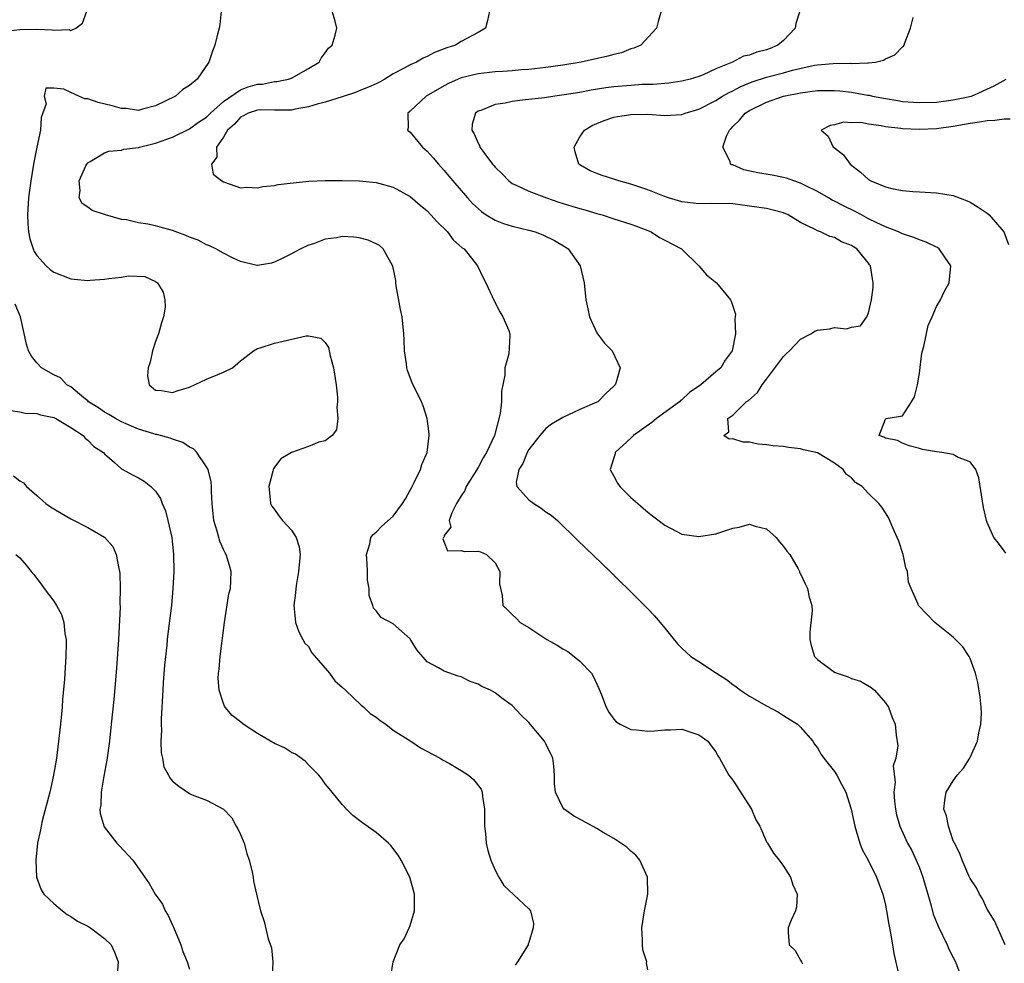
# Model space of a CAD drawing. Units: inches. Extents: x 2550000 to 2553000, y 1521000 to 1524000.
# Drawn here: x 2550589 to 2550705, y 1521767 to 1521878 of the extents above; entities that cross this region are included whole.
import ezdxf

# ---------------------------------------------------------------- set-up
doc = ezdxf.new("R2010")
doc.units = ezdxf.units.IN
doc.header["$MEASUREMENT"] = 0
doc.layers.add('LD25501521_2ft', color=102, linetype='Continuous')

msp = doc.modelspace()

# ---------------------------------------------------------------- linework, layer by layer
at = {"layer": 'LD25501521_2ft'}
for points, elevation in [([(2550587, 1521876.6), (2550589, 1521876.85), (2550591, 1521876.9), (2550592.81, 1521876.81), (2550593, 1521876.76), (2550594.83, 1521876.83), (2550595, 1521876.74), (2550595.59, 1521877), (2550596.4, 1521877.6), (2550596.9, 1521879)], 8548), ([(2550612.72, 1521879), (2550612.58, 1521877.42), (2550612.5, 1521877), (2550612.28, 1521876.28), (2550611.99, 1521875), (2550611.72, 1521874.28), (2550611.26, 1521873), (2550609.91, 1521871), (2550609, 1521870.26), (2550608.22, 1521869.78), (2550607.35, 1521869), (2550605, 1521867.86), (2550603.45, 1521867.45), (2550603, 1521867.31), (2550601.52, 1521867.52), (2550601, 1521867.53), (2550599.87, 1521867.87), (2550598.23, 1521868.23), (2550597, 1521868.66), (2550596.66, 1521868.66), (2550595.97, 1521869), (2550595, 1521869.41), (2550594.2, 1521869.8), (2550593, 1521869.93), (2550592.06, 1521869.94), (2550591.86, 1521869), (2550592.09, 1521868.09), (2550591.51, 1521866.49), (2550591.44, 1521865), (2550591, 1521862.97), (2550590.62, 1521861), (2550590.31, 1521859), (2550590.04, 1521857), (2550589.91, 1521855), (2550589.95, 1521853.95), (2550590.03, 1521853), (2550590.18, 1521852.18), (2550590.57, 1521851), (2550590.69, 1521850.69), (2550591, 1521850.21), (2550592.12, 1521849), (2550592.58, 1521848.58), (2550593, 1521848.25), (2550595, 1521847.46), (2550595.42, 1521847.42), (2550597, 1521847.29), (2550597.3, 1521847.3), (2550599, 1521847.43), (2550599.51, 1521847.51), (2550601, 1521847.67), (2550601.82, 1521847.82), (2550603.73, 1521847.73), (2550605, 1521847.16), (2550605.24, 1521847), (2550605.89, 1521845.89), (2550606.09, 1521845), (2550606.12, 1521844.12), (2550605.92, 1521843), (2550605.71, 1521842.29), (2550605.35, 1521841), (2550605, 1521840.08), (2550604.63, 1521839), (2550604.36, 1521837.64), (2550604.11, 1521837), (2550604.05, 1521836.05), (2550604.25, 1521835), (2550605, 1521834.36), (2550605.68, 1521834.32), (2550607, 1521834.08), (2550607.67, 1521834.33), (2550609, 1521834.72), (2550611, 1521835.64), (2550613, 1521836.48), (2550614.08, 1521837), (2550615, 1521837.8), (2550615.67, 1521838.33), (2550616.54, 1521839), (2550617, 1521839.27), (2550617.33, 1521839.33), (2550619, 1521839.9), (2550622.76, 1521840.76), (2550623, 1521840.76), (2550624.49, 1521840.49), (2550625, 1521839.99), (2550625.38, 1521839.38), (2550625.58, 1521838.42), (2550625.98, 1521837), (2550626.29, 1521835), (2550626.45, 1521833.55), (2550626.45, 1521833), (2550626.37, 1521832.37), (2550626.46, 1521831), (2550626.3, 1521829.7), (2550625.81, 1521829), (2550625, 1521828.4), (2550624.22, 1521828.22), (2550623, 1521827.72), (2550621, 1521827), (2550619.75, 1521826.25), (2550618.89, 1521825.11), (2550618.83, 1521824.83), (2550618.35, 1521823), (2550618.52, 1521821.48), (2550618.54, 1521821), (2550618.68, 1521820.68), (2550619, 1521820.29), (2550619.54, 1521819.54), (2550619.97, 1521819), (2550621, 1521817.87), (2550621.58, 1521817), (2550621.9, 1521815.9), (2550622.02, 1521815), (2550621.85, 1521813), (2550621.59, 1521811.59), (2550621.52, 1521811), (2550621.5, 1521810.5), (2550621.31, 1521809), (2550621.43, 1521807.43), (2550621.5, 1521807), (2550621.87, 1521805.87), (2550622.37, 1521805), (2550622.57, 1521804.57), (2550623, 1521804.16), (2550623.43, 1521803.43), (2550625.51, 1521801), (2550626.11, 1521800.11), (2550627, 1521799.38), (2550627.36, 1521799), (2550629.24, 1521797.24), (2550629.53, 1521797), (2550630.28, 1521796.28), (2550631, 1521795.82), (2550631.46, 1521795.46), (2550632.12, 1521795), (2550633, 1521794.3), (2550635.06, 1521793), (2550636.23, 1521792.23), (2550638.55, 1521791), (2550638.82, 1521790.82), (2550639.64, 1521790.36), (2550641, 1521789.56), (2550641.89, 1521789), (2550642.48, 1521788.48), (2550643.35, 1521787.35), (2550643.48, 1521787), (2550643.51, 1521786.49), (2550643.75, 1521785), (2550643.75, 1521783), (2550643.87, 1521782.13), (2550643.97, 1521781), (2550644.14, 1521780.14), (2550644.52, 1521779), (2550645, 1521777.81), (2550645.44, 1521777), (2550646.02, 1521776.02), (2550649, 1521773.27), (2550649.18, 1521773), (2550649.52, 1521771.52), (2550649.48, 1521771), (2550649, 1521769.29), (2550648.92, 1521769.08), (2550648.91, 1521769), (2550647.65, 1521767), (2550647.37, 1521766.63)], 8546), ([(2550663, 1521766.05), (2550662.86, 1521766.86), (2550662.9, 1521767), (2550662.43, 1521768.43), (2550662.39, 1521769), (2550662.38, 1521769.62), (2550662.3, 1521771), (2550662.63, 1521773), (2550663, 1521775), (2550662.97, 1521776.97), (2550662.05, 1521779), (2550661.58, 1521779.58), (2550661, 1521780.04), (2550660.51, 1521780.51), (2550659.83, 1521781), (2550659, 1521781.55), (2550657.75, 1521782.25), (2550657, 1521782.7), (2550654.23, 1521784.23), (2550653.15, 1521785), (2550653, 1521785.18), (2550652.12, 1521787), (2550652, 1521788), (2550652.01, 1521789), (2550651.93, 1521790.07), (2550651.81, 1521791), (2550651, 1521792.7), (2550650.84, 1521793), (2550649, 1521795.19), (2550648.08, 1521796.08), (2550647, 1521797.2), (2550645.96, 1521797.96), (2550645, 1521798.71), (2550644.48, 1521799), (2550643.45, 1521799.45), (2550643, 1521799.72), (2550642.05, 1521800.05), (2550641, 1521800.58), (2550640.66, 1521800.66), (2550639, 1521801.24), (2550638.35, 1521801.65), (2550637, 1521802.34), (2550635.78, 1521803.78), (2550635.05, 1521805), (2550635, 1521805.05), (2550633, 1521806.81), (2550631.57, 1521807.57), (2550631, 1521808.36), (2550630.69, 1521808.69), (2550630.59, 1521809), (2550630.16, 1521810.16), (2550630.17, 1521811), (2550629.98, 1521811.98), (2550629.97, 1521813), (2550629.93, 1521813.93), (2550629.84, 1521815), (2550630.26, 1521816.26), (2550630.36, 1521817), (2550630.63, 1521817.37), (2550631, 1521817.61), (2550631.65, 1521818.35), (2550633, 1521819.51), (2550634.11, 1521821), (2550634.44, 1521821.56), (2550635, 1521822.56), (2550635.14, 1521822.86), (2550635.47, 1521823.47), (2550636.2, 1521825), (2550636.39, 1521825.61), (2550637, 1521827), (2550637.23, 1521829), (2550637.22, 1521829.22), (2550636.99, 1521831), (2550636.53, 1521832.53), (2550636.35, 1521833), (2550635.22, 1521835.22), (2550634.67, 1521836.67), (2550634.6, 1521837), (2550634.55, 1521837.45), (2550634.32, 1521839), (2550634.28, 1521840.28), (2550634.24, 1521841), (2550634.04, 1521843), (2550633.86, 1521843.86), (2550633.36, 1521846.64), (2550633.3, 1521847), (2550633.29, 1521847.29), (2550632.97, 1521848.97), (2550631.81, 1521851), (2550631.38, 1521851.38), (2550631, 1521851.58), (2550630.03, 1521852.03), (2550629, 1521852.31), (2550628.37, 1521852.37), (2550627, 1521852.45), (2550626.31, 1521852.31), (2550625, 1521852.14), (2550623.61, 1521851.61), (2550623, 1521851.42), (2550622.12, 1521851), (2550621.38, 1521850.62), (2550621, 1521850.4), (2550620.07, 1521849.93), (2550619, 1521849.42), (2550618.67, 1521849.33), (2550617, 1521849.05), (2550616.94, 1521849.06), (2550615, 1521849.51), (2550614.07, 1521849.93), (2550613, 1521850.48), (2550612.09, 1521851), (2550611.37, 1521851.37), (2550611, 1521851.49), (2550610.01, 1521852.01), (2550609, 1521852.39), (2550608.58, 1521852.58), (2550607, 1521853.17), (2550605.55, 1521853.55), (2550605, 1521853.71), (2550604.07, 1521853.93), (2550603, 1521854.07), (2550601.58, 1521854.42), (2550601, 1521854.47), (2550599.08, 1521855), (2550599, 1521855.04), (2550597.53, 1521855.53), (2550597, 1521855.9), (2550596.33, 1521856.33), (2550596.01, 1521857), (2550596.13, 1521857.87), (2550596, 1521859), (2550596.78, 1521860.78), (2550596.89, 1521861), (2550597, 1521861.15), (2550597.29, 1521861.29), (2550599, 1521862.3), (2550599.49, 1521862.51), (2550601, 1521862.62), (2550601.27, 1521862.73), (2550603, 1521862.96), (2550603.11, 1521863), (2550605, 1521863.46), (2550607, 1521864.18), (2550609, 1521865.15), (2550610.07, 1521865.93), (2550611, 1521866.53), (2550611.24, 1521866.76), (2550611.47, 1521867), (2550613, 1521868.35), (2550615, 1521869.75), (2550615.92, 1521870.08), (2550617, 1521870.39), (2550617.58, 1521870.42), (2550619, 1521870.7), (2550619.29, 1521870.71), (2550620.68, 1521871), (2550621, 1521871.13), (2550623, 1521872.25), (2550624.28, 1521873), (2550624.52, 1521873.48), (2550625, 1521874.1), (2550625.37, 1521874.63), (2550625.82, 1521875), (2550626.17, 1521876.17), (2550626.34, 1521877), (2550626.16, 1521877.84), (2550625.82, 1521879)], 8544), ([(2550644.33, 1521879), (2550644.1, 1521877.9), (2550643.87, 1521877), (2550643, 1521876.51), (2550641, 1521875.44), (2550640.35, 1521875), (2550639.3, 1521874.7), (2550639, 1521874.56), (2550637.87, 1521874.13), (2550637, 1521873.66), (2550636.54, 1521873.46), (2550635.74, 1521873), (2550635, 1521872.69), (2550634.29, 1521872.28), (2550633, 1521871.61), (2550632.02, 1521871), (2550631.37, 1521870.63), (2550631, 1521870.45), (2550630.07, 1521870.07), (2550629, 1521869.61), (2550628.56, 1521869.44), (2550627, 1521868.91), (2550625, 1521868.28), (2550624.04, 1521868.04), (2550623, 1521867.72), (2550621.45, 1521867.45), (2550621, 1521867.36), (2550619.36, 1521867.36), (2550619, 1521867.34), (2550617.37, 1521867.37), (2550617, 1521867.35), (2550615.92, 1521867), (2550615.34, 1521866.66), (2550615, 1521866.51), (2550614.31, 1521865.69), (2550613.49, 1521865), (2550613, 1521864.16), (2550612.18, 1521863), (2550612.2, 1521861.8), (2550611.57, 1521861), (2550611.8, 1521859.8), (2550612.82, 1521859), (2550613, 1521858.89), (2550613.14, 1521858.86), (2550615, 1521858.18), (2550615.74, 1521858.26), (2550617, 1521858.18), (2550617.65, 1521858.35), (2550619, 1521858.47), (2550619.43, 1521858.57), (2550621.2, 1521858.8), (2550623.04, 1521858.96), (2550625, 1521859.05), (2550627, 1521859.06), (2550629.01, 1521859.01), (2550631, 1521858.82), (2550633, 1521858.28), (2550635, 1521857.17), (2550636.16, 1521856.16), (2550637, 1521855.47), (2550637.44, 1521855), (2550638.17, 1521854.17), (2550639.38, 1521853), (2550640.08, 1521852.08), (2550641.14, 1521851.14), (2550641.35, 1521851), (2550642.95, 1521849), (2550643.59, 1521847.59), (2550643.91, 1521847), (2550644.89, 1521844.89), (2550645.58, 1521843.58), (2550645.93, 1521843), (2550646.61, 1521841.39), (2550646.75, 1521841), (2550646.76, 1521840.76), (2550646.63, 1521838.63), (2550646.17, 1521837), (2550646.14, 1521836.14), (2550645.78, 1521834.22), (2550645.76, 1521833), (2550645.62, 1521831.62), (2550644.93, 1521829), (2550644, 1521827), (2550643.61, 1521826.39), (2550643, 1521825.24), (2550641.59, 1521823), (2550641.45, 1521822.55), (2550641, 1521821.91), (2550640.46, 1521821), (2550639.9, 1521819.9), (2550639.6, 1521819), (2550639.78, 1521818.22), (2550639, 1521817.25), (2550638.95, 1521817.05), (2550638.91, 1521817), (2550638.86, 1521816.86), (2550639.41, 1521815.41), (2550641, 1521815.46), (2550641.37, 1521815.37), (2550643, 1521815.39), (2550643.3, 1521815.3), (2550643.98, 1521815), (2550645, 1521814.01), (2550645.57, 1521813), (2550645.54, 1521811.54), (2550645.83, 1521810.17), (2550645.9, 1521809), (2550646.47, 1521808.47), (2550647, 1521807.92), (2550647.5, 1521807.5), (2550647.95, 1521807), (2550649, 1521806.4), (2550651.09, 1521805), (2550652.33, 1521804.33), (2550653, 1521803.9), (2550653.57, 1521803.57), (2550654.33, 1521803), (2550655, 1521802.43), (2550656.35, 1521801), (2550656.6, 1521800.6), (2550657.22, 1521799.22), (2550657.53, 1521798.47), (2550658.1, 1521797), (2550658.41, 1521796.41), (2550659, 1521795.58), (2550659.27, 1521795.27), (2550659.74, 1521795), (2550661, 1521794.37), (2550661.65, 1521794.35), (2550663, 1521794.2), (2550663.77, 1521794.23), (2550665, 1521794.35), (2550665.67, 1521794.33), (2550667, 1521794.42), (2550669, 1521793.77), (2550670.07, 1521793), (2550670.45, 1521792.45), (2550671, 1521791.74), (2550671.27, 1521791.27), (2550671.46, 1521791), (2550672.53, 1521789), (2550673, 1521788.42), (2550675.22, 1521785), (2550675.74, 1521783.74), (2550676.21, 1521783), (2550677, 1521781.16), (2550677.06, 1521781.06), (2550677.11, 1521781), (2550677.8, 1521779.8), (2550678.49, 1521779), (2550679, 1521778.27), (2550679.81, 1521777), (2550680.07, 1521776.07), (2550680.61, 1521775), (2550680.54, 1521773.46), (2550680.42, 1521773), (2550679.9, 1521771.9), (2550679.54, 1521771), (2550679.54, 1521770.46), (2550679.67, 1521769), (2550680.36, 1521768.36), (2550681, 1521767.22), (2550681.1, 1521767), (2550681.22, 1521766.78)], 8542), ([(2550664.57, 1521879), (2550664.23, 1521877.77), (2550664.04, 1521877), (2550662.19, 1521875), (2550661.36, 1521874.64), (2550661, 1521874.55), (2550659.89, 1521874.11), (2550659, 1521873.91), (2550658.3, 1521873.7), (2550655.16, 1521873), (2550653, 1521872.64), (2550651, 1521872.36), (2550650.3, 1521872.3), (2550649, 1521872.14), (2550648.08, 1521872.08), (2550647, 1521871.97), (2550645.91, 1521871.91), (2550645, 1521871.84), (2550643, 1521871.63), (2550641, 1521871.15), (2550640.64, 1521871), (2550639.51, 1521870.49), (2550639, 1521870.21), (2550636.88, 1521869), (2550635, 1521867.21), (2550634.72, 1521867), (2550634.75, 1521865.25), (2550634.69, 1521865), (2550635, 1521864.76), (2550636.47, 1521863), (2550637, 1521862.52), (2550637.72, 1521861.72), (2550638.32, 1521861), (2550639, 1521860.24), (2550639.57, 1521859.57), (2550640.03, 1521859), (2550641.74, 1521857), (2550642.34, 1521856.34), (2550643.39, 1521855.39), (2550643.97, 1521855), (2550645, 1521854.38), (2550645.99, 1521853.99), (2550647, 1521853.67), (2550649, 1521853.2), (2550649.72, 1521853), (2550650.64, 1521852.64), (2550651.99, 1521851.99), (2550653.25, 1521851.25), (2550653.6, 1521851), (2550655.02, 1521849), (2550655.5, 1521847), (2550655.69, 1521845), (2550655.94, 1521843.94), (2550656.12, 1521843), (2550657, 1521841.13), (2550657.08, 1521841), (2550657.91, 1521839.91), (2550658.8, 1521839), (2550659.74, 1521837), (2550659.28, 1521835.28), (2550659.17, 1521835), (2550659.08, 1521834.92), (2550659, 1521834.82), (2550658.05, 1521833.95), (2550657.12, 1521833), (2550657, 1521832.93), (2550655, 1521832.07), (2550653, 1521831.15), (2550652.78, 1521831), (2550651.66, 1521830.34), (2550651, 1521829.85), (2550650.26, 1521829), (2550649, 1521827.38), (2550648.78, 1521827), (2550648.27, 1521825.73), (2550647.8, 1521825), (2550647.5, 1521823.5), (2550647.57, 1521823), (2550649, 1521821.43), (2550649.58, 1521821), (2550650.44, 1521820.44), (2550651, 1521820.03), (2550651.62, 1521819.62), (2550652.35, 1521819), (2550654.7, 1521816.7), (2550658.58, 1521813), (2550659.79, 1521811.79), (2550660.61, 1521811), (2550662.61, 1521809), (2550663, 1521808.58), (2550663.78, 1521807.78), (2550664.45, 1521807), (2550665, 1521806.3), (2550666.49, 1521804.49), (2550667, 1521803.98), (2550668.08, 1521803), (2550669, 1521802.41), (2550671.1, 1521801), (2550672.29, 1521800.29), (2550673, 1521799.7), (2550673.41, 1521799.41), (2550673.91, 1521799), (2550675, 1521798.29), (2550677, 1521797.17), (2550678.41, 1521796.41), (2550679, 1521796.02), (2550680.64, 1521795), (2550681, 1521794.64), (2550682.45, 1521793), (2550682.65, 1521792.65), (2550683, 1521792.24), (2550683.44, 1521791.44), (2550683.76, 1521791), (2550685, 1521789.43), (2550685.26, 1521789), (2550685.88, 1521787.88), (2550686.32, 1521787), (2550686.98, 1521784.98), (2550687.38, 1521783), (2550687.57, 1521782.43), (2550687.98, 1521781), (2550688.25, 1521780.25), (2550688.96, 1521779), (2550689.96, 1521777), (2550690.22, 1521776.22), (2550690.69, 1521775), (2550691, 1521773.68), (2550691.13, 1521773), (2550691.39, 1521771.39), (2550691.61, 1521770.39), (2550691.85, 1521769), (2550691.99, 1521767.99), (2550693.14, 1521763)], 8540), ([(2550680.93, 1521879), (2550680.46, 1521877.54), (2550680.37, 1521877), (2550679, 1521875.56), (2550678.33, 1521875), (2550677.4, 1521874.6), (2550677, 1521874.45), (2550675.84, 1521874.16), (2550675, 1521873.83), (2550674.29, 1521873.71), (2550672.99, 1521873), (2550671, 1521872.2), (2550669.52, 1521871.52), (2550669, 1521871.32), (2550668.01, 1521871), (2550667, 1521870.75), (2550665.47, 1521870.53), (2550663.62, 1521870.38), (2550662.35, 1521870.35), (2550661, 1521870.26), (2550659, 1521870.09), (2550658.04, 1521869.96), (2550656.31, 1521869.69), (2550655, 1521869.44), (2550653.13, 1521869.13), (2550652.03, 1521869), (2550650.81, 1521868.81), (2550649, 1521868.6), (2550648.54, 1521868.54), (2550647, 1521868.37), (2550646.18, 1521868.18), (2550645, 1521868), (2550643.32, 1521867.31), (2550643, 1521867.22), (2550642.68, 1521867), (2550642.3, 1521865.7), (2550642.25, 1521865), (2550642.54, 1521864.54), (2550643, 1521863.44), (2550643.17, 1521863.17), (2550643.22, 1521863), (2550643.79, 1521862.21), (2550644.7, 1521861), (2550644.84, 1521860.84), (2550645, 1521860.64), (2550645.85, 1521859.85), (2550646.63, 1521859), (2550647, 1521858.72), (2550647.49, 1521858.51), (2550649, 1521857.79), (2550651.08, 1521857), (2550652.52, 1521856.52), (2550654.04, 1521856.04), (2550655, 1521855.75), (2550655.59, 1521855.59), (2550657, 1521855.16), (2550657.61, 1521855), (2550659, 1521854.54), (2550661, 1521853.92), (2550661.66, 1521853.66), (2550663, 1521853.17), (2550663.4, 1521853), (2550664.36, 1521852.36), (2550665, 1521852.01), (2550666.98, 1521851), (2550669, 1521849), (2550669.93, 1521847.93), (2550671.08, 1521847), (2550672.74, 1521845), (2550672.84, 1521844.84), (2550673.32, 1521843.32), (2550673.31, 1521843), (2550673.25, 1521842.75), (2550673.32, 1521841), (2550672.96, 1521839), (2550672.12, 1521837.88), (2550671.6, 1521837), (2550671, 1521836.53), (2550669.24, 1521835), (2550667.93, 1521834.07), (2550667, 1521833.21), (2550666.87, 1521833.13), (2550666.74, 1521833), (2550664.03, 1521831), (2550663.47, 1521830.53), (2550661.3, 1521829), (2550661, 1521828.69), (2550659.16, 1521827), (2550659.14, 1521826.86), (2550659, 1521826.39), (2550658.56, 1521825), (2550659, 1521824.23), (2550659.42, 1521823.42), (2550659.71, 1521823), (2550661, 1521821.7), (2550661.81, 1521821), (2550662.46, 1521820.46), (2550663, 1521819.98), (2550663.57, 1521819.57), (2550665, 1521818.45), (2550667, 1521817.4), (2550669, 1521817.1), (2550671, 1521817.45), (2550672.19, 1521817.81), (2550673, 1521818.11), (2550673.78, 1521818.22), (2550675, 1521818.58), (2550675.65, 1521818.35), (2550677, 1521818.03), (2550678.14, 1521817), (2550678.5, 1521816.5), (2550679, 1521815.94), (2550679.39, 1521815.39), (2550679.72, 1521815), (2550680.7, 1521813.3), (2550680.86, 1521813), (2550680.89, 1521812.89), (2550681, 1521812.72), (2550681.53, 1521811.53), (2550681.8, 1521811), (2550682.03, 1521809.97), (2550682.33, 1521809), (2550682.37, 1521808.37), (2550682.11, 1521805.89), (2550682.09, 1521805), (2550682.26, 1521804.26), (2550682.65, 1521803), (2550683, 1521802.63), (2550685, 1521801.13), (2550685.31, 1521801), (2550686.6, 1521800.6), (2550687, 1521800.4), (2550688.06, 1521800.06), (2550689.33, 1521799.33), (2550689.73, 1521799), (2550691, 1521797.53), (2550691.36, 1521797), (2550691.79, 1521795.79), (2550692.13, 1521795), (2550692.28, 1521793.72), (2550692.47, 1521792.47), (2550692.21, 1521791), (2550691.91, 1521790.09), (2550692.14, 1521788.14), (2550692, 1521787), (2550692.07, 1521785.93), (2550692.17, 1521785), (2550692.31, 1521784.31), (2550692.68, 1521783), (2550693.62, 1521781), (2550694.11, 1521780.11), (2550694.63, 1521779), (2550695, 1521778.1), (2550695.42, 1521777), (2550695.75, 1521775.75), (2550695.99, 1521775), (2550696.4, 1521773.6), (2550696.64, 1521772.64), (2550697.2, 1521771.2), (2550698.27, 1521769), (2550698.49, 1521768.49), (2550699, 1521767.52), (2550699.25, 1521767), (2550700, 1521765)], 8538), ([(2550705.11, 1521769), (2550703.85, 1521771.85), (2550703, 1521773.23), (2550702.42, 1521774.42), (2550702.07, 1521775), (2550701.74, 1521775.74), (2550701, 1521776.83), (2550700.84, 1521777.16), (2550700.03, 1521779), (2550699.78, 1521779.78), (2550699.12, 1521781), (2550699, 1521781.28), (2550698.43, 1521783), (2550698.2, 1521784.2), (2550697.89, 1521785), (2550697.99, 1521786.01), (2550698.14, 1521787), (2550699, 1521788.35), (2550699.47, 1521789), (2550700.19, 1521789.81), (2550700.96, 1521791), (2550701.85, 1521793), (2550702.01, 1521793.99), (2550702.24, 1521795), (2550702.31, 1521796.31), (2550702.29, 1521797), (2550702.18, 1521798.18), (2550701.9, 1521799.9), (2550701.62, 1521801), (2550701, 1521802.74), (2550700.88, 1521803), (2550700.13, 1521804.13), (2550699, 1521805.25), (2550696.83, 1521807), (2550695.91, 1521807.91), (2550694.9, 1521809), (2550694.85, 1521809.15), (2550694.03, 1521811), (2550693.73, 1521811.73), (2550693.59, 1521813), (2550693.42, 1521813.42), (2550693.1, 1521815), (2550692.58, 1521816.58), (2550692.4, 1521817), (2550691.87, 1521818.13), (2550691.37, 1521819.37), (2550690.57, 1521820.57), (2550690.24, 1521821), (2550689, 1521822.19), (2550688.26, 1521823), (2550687.49, 1521823.49), (2550687, 1521824.01), (2550686.43, 1521824.43), (2550686.01, 1521825), (2550685, 1521825.75), (2550683, 1521826.98), (2550681.34, 1521827.34), (2550681, 1521827.45), (2550679.59, 1521827.59), (2550679, 1521827.71), (2550677.79, 1521827.79), (2550677, 1521827.93), (2550676, 1521828), (2550675, 1521828.24), (2550674.23, 1521828.23), (2550673, 1521828.62), (2550672.59, 1521828.59), (2550671.95, 1521829), (2550672.55, 1521829.45), (2550672.44, 1521831), (2550673, 1521831.41), (2550674.6, 1521833), (2550674.85, 1521833.15), (2550675.92, 1521834.08), (2550676.46, 1521835), (2550677, 1521835.66), (2550679, 1521838.32), (2550679.33, 1521838.67), (2550679.7, 1521839), (2550681, 1521840.35), (2550682.2, 1521841), (2550682.7, 1521841.3), (2550683, 1521841.44), (2550684.4, 1521841.6), (2550685, 1521841.75), (2550686.42, 1521841.58), (2550687, 1521841.78), (2550688.08, 1521841.92), (2550688.79, 1521843), (2550689, 1521843.45), (2550689.34, 1521845), (2550689.54, 1521846.46), (2550689.57, 1521847), (2550689.47, 1521847.47), (2550689.25, 1521849), (2550689.13, 1521849.13), (2550689, 1521849.31), (2550687.63, 1521851), (2550687.23, 1521851.23), (2550687, 1521851.41), (2550685.84, 1521851.84), (2550685, 1521852.33), (2550684.46, 1521852.46), (2550683.34, 1521853), (2550683, 1521853.11), (2550682.73, 1521853.27), (2550681, 1521854.1), (2550679.54, 1521855), (2550679, 1521855.24), (2550677.61, 1521855.61), (2550677, 1521855.76), (2550675, 1521856.05), (2550674.14, 1521856.14), (2550673, 1521856.29), (2550670.34, 1521856.34), (2550669, 1521856.3), (2550667, 1521856.53), (2550665.43, 1521857), (2550664.76, 1521857.24), (2550663, 1521857.96), (2550661, 1521858.63), (2550659.59, 1521859), (2550659, 1521859.22), (2550657.63, 1521859.63), (2550657, 1521859.87), (2550656.21, 1521860.21), (2550655, 1521860.89), (2550654.87, 1521861), (2550654.45, 1521862.45), (2550654.31, 1521863), (2550655, 1521864.22), (2550655.53, 1521865), (2550656.46, 1521865.54), (2550657, 1521865.79), (2550657.87, 1521866.13), (2550659, 1521866.51), (2550659.41, 1521866.59), (2550661, 1521866.85), (2550663, 1521866.86), (2550665, 1521866.72), (2550667, 1521866.83), (2550667.42, 1521867), (2550669, 1521867.46), (2550671, 1521868.48), (2550671.82, 1521869), (2550672.57, 1521869.43), (2550673, 1521869.62), (2550673.9, 1521870.1), (2550675.31, 1521870.69), (2550677, 1521871.24), (2550679, 1521871.75), (2550680.05, 1521872.05), (2550682.63, 1521872.63), (2550683, 1521872.69), (2550684.85, 1521872.85), (2550686.87, 1521872.87), (2550687, 1521872.85), (2550688.91, 1521872.91), (2550689, 1521872.9), (2550689.84, 1521873), (2550690.78, 1521873.22), (2550691, 1521873.37), (2550692.12, 1521873.88), (2550693, 1521874.79), (2550693.12, 1521874.88), (2550693.2, 1521875), (2550693.29, 1521875.29), (2550693.97, 1521877), (2550694.25, 1521878.25)], 8536), ([(2550705.17, 1521815.17), (2550705, 1521815.42), (2550704.34, 1521816.34), (2550703.78, 1521817), (2550703, 1521818.78), (2550702.92, 1521819), (2550702.55, 1521820.55), (2550702.01, 1521824.01), (2550701.67, 1521825), (2550701, 1521825.91), (2550699.58, 1521826.42), (2550699, 1521826.77), (2550697.66, 1521827), (2550697, 1521827.08), (2550695.37, 1521827.37), (2550695, 1521827.5), (2550693.81, 1521827.81), (2550693, 1521828.13), (2550692.41, 1521828.41), (2550691, 1521828.71), (2550690.83, 1521828.83), (2550690.27, 1521829), (2550691, 1521830.93), (2550691.03, 1521830.97), (2550691.07, 1521831), (2550693, 1521831.32), (2550694.08, 1521833), (2550694.42, 1521833.58), (2550694.78, 1521835), (2550695, 1521836.34), (2550695.3, 1521838.7), (2550695.35, 1521839), (2550695.51, 1521839.51), (2550696.03, 1521841.97), (2550696.51, 1521843), (2550697, 1521844.2), (2550697.49, 1521845), (2550697.98, 1521846.02), (2550698.5, 1521847), (2550698.7, 1521849), (2550697.99, 1521850.01), (2550697.35, 1521851), (2550697.15, 1521851.15), (2550697, 1521851.2), (2550695.81, 1521851.81), (2550695, 1521852.05), (2550694.35, 1521852.35), (2550693, 1521852.77), (2550692.53, 1521853), (2550691, 1521853.58), (2550689.89, 1521854.11), (2550689, 1521854.56), (2550688.17, 1521855), (2550687.43, 1521855.42), (2550686.06, 1521856.06), (2550685, 1521856.63), (2550684.74, 1521856.74), (2550684.28, 1521857), (2550683, 1521857.77), (2550681.53, 1521858.47), (2550681, 1521858.75), (2550680.22, 1521859), (2550679.33, 1521859.33), (2550679, 1521859.41), (2550677.67, 1521859.67), (2550675.95, 1521859.95), (2550674.32, 1521860.32), (2550673, 1521860.89), (2550672.91, 1521860.91), (2550672.76, 1521861), (2550672.69, 1521861.31), (2550671.85, 1521863), (2550672.27, 1521864.27), (2550672.61, 1521865), (2550672.81, 1521865.19), (2550673, 1521865.4), (2550673.82, 1521866.18), (2550674.49, 1521867), (2550675, 1521867.32), (2550677, 1521868.3), (2550679, 1521868.98), (2550681, 1521869.38), (2550683, 1521869.64), (2550685, 1521869.66), (2550685.61, 1521869.61), (2550687, 1521869.45), (2550688.89, 1521869.11), (2550689.09, 1521869.09), (2550689.47, 1521869), (2550691, 1521868.7), (2550692.48, 1521868.48), (2550693, 1521868.38), (2550694.3, 1521868.3), (2550695, 1521868.24), (2550697, 1521868.3), (2550699, 1521868.55), (2550701.16, 1521869), (2550703.8, 1521870.2), (2550705.22, 1521871)], 8534), ([(2550705.7, 1521866.3), (2550705, 1521866.3), (2550703.88, 1521866.12), (2550703, 1521866.1), (2550702.07, 1521865.93), (2550701, 1521865.78), (2550699, 1521865.41), (2550697, 1521865.14), (2550695, 1521865.07), (2550693, 1521865.13), (2550692.83, 1521865.17), (2550691, 1521865.37), (2550690.5, 1521865.5), (2550689, 1521865.68), (2550688.12, 1521865.88), (2550687, 1521865.84), (2550686.08, 1521865.92), (2550685, 1521865.61), (2550684.47, 1521865.52), (2550683.43, 1521865), (2550684.26, 1521864.26), (2550684.84, 1521863), (2550685, 1521862.89), (2550686.07, 1521862.07), (2550686.84, 1521861), (2550688.05, 1521860.05), (2550689, 1521859.16), (2550689.29, 1521859), (2550691, 1521858.3), (2550691.93, 1521858.07), (2550693, 1521857.89), (2550694.23, 1521857.77), (2550695, 1521857.74), (2550696.37, 1521857.63), (2550697, 1521857.6), (2550699, 1521857.27), (2550700.65, 1521856.65), (2550701, 1521856.5), (2550701.92, 1521855.92), (2550703, 1521855.2), (2550703.24, 1521855), (2550704.96, 1521853), (2550705.5, 1521851.5)], 8532), ([(2550632.73, 1521765.27), (2550632.98, 1521767), (2550633.8, 1521769), (2550634.29, 1521769.71), (2550634.89, 1521771), (2550635, 1521771.28), (2550635.52, 1521773), (2550635.51, 1521774.49), (2550635.5, 1521775), (2550635.4, 1521775.4), (2550634.94, 1521777), (2550633.92, 1521779), (2550633.59, 1521779.59), (2550632.72, 1521780.72), (2550632.46, 1521781), (2550631, 1521782.25), (2550629.39, 1521783.39), (2550628.26, 1521784.26), (2550627.49, 1521785), (2550627, 1521785.53), (2550625.79, 1521787), (2550625.44, 1521787.44), (2550625, 1521787.97), (2550624.58, 1521788.58), (2550624.23, 1521789), (2550623, 1521790.21), (2550622.64, 1521790.64), (2550621.49, 1521791.49), (2550621, 1521791.67), (2550620.21, 1521792.21), (2550619, 1521792.72), (2550617, 1521793.9), (2550615.31, 1521795), (2550615, 1521795.28), (2550614.02, 1521796.02), (2550613.21, 1521797), (2550613.13, 1521797.13), (2550613, 1521797.46), (2550612.48, 1521799), (2550612.39, 1521800.39), (2550612.43, 1521801), (2550612.5, 1521801.5), (2550612.62, 1521803), (2550613.14, 1521807), (2550613.65, 1521810.35), (2550613.81, 1521811), (2550613.88, 1521811.88), (2550613.92, 1521813), (2550613.7, 1521813.7), (2550613.32, 1521815), (2550613.19, 1521815.19), (2550613, 1521815.57), (2550612.57, 1521816.57), (2550612.27, 1521817.73), (2550611.88, 1521819), (2550611.8, 1521819.8), (2550611.66, 1521821), (2550611.59, 1521822.41), (2550611.6, 1521823), (2550611.55, 1521823.55), (2550611.18, 1521825), (2550611, 1521825.32), (2550609.86, 1521827), (2550609.45, 1521827.45), (2550609, 1521827.65), (2550608.2, 1521828.2), (2550607, 1521828.58), (2550606.7, 1521828.7), (2550605.14, 1521829.14), (2550605, 1521829.15), (2550604.79, 1521829.21), (2550603, 1521829.76), (2550601, 1521830.61), (2550600.27, 1521831), (2550599.5, 1521831.5), (2550599, 1521831.77), (2550598.26, 1521832.26), (2550597.1, 1521833), (2550597, 1521833.09), (2550596.56, 1521833.44), (2550595, 1521834.73), (2550594.54, 1521835), (2550593.79, 1521835.79), (2550593, 1521836.18), (2550591.54, 1521837), (2550591, 1521837.57), (2550590.36, 1521838.36), (2550590.02, 1521839), (2550589.78, 1521839.78), (2550589.07, 1521843), (2550588.47, 1521844.47)], 8548), ([(2550587.95, 1521831.95), (2550589, 1521831.79), (2550589.65, 1521831.65), (2550591, 1521831.62), (2550591.45, 1521831.45), (2550593, 1521831.13), (2550593.24, 1521831), (2550595, 1521829.95), (2550596.47, 1521829), (2550596.71, 1521828.71), (2550597, 1521828.48), (2550597.73, 1521827.73), (2550598.87, 1521827), (2550599, 1521826.84), (2550600.15, 1521825.85), (2550601, 1521825.09), (2550602.35, 1521824.35), (2550603, 1521824.02), (2550603.64, 1521823.64), (2550604.45, 1521823), (2550605, 1521822.47), (2550605.58, 1521821.58), (2550605.76, 1521821), (2550606.15, 1521820.15), (2550606.46, 1521819), (2550606.91, 1521817), (2550607.13, 1521815), (2550607.15, 1521813), (2550607.05, 1521811), (2550606.86, 1521809), (2550606.58, 1521806.58), (2550606.38, 1521805), (2550606.32, 1521804.32), (2550606.05, 1521801.95), (2550605.91, 1521799.91), (2550605.84, 1521799), (2550605.65, 1521795.65), (2550605.64, 1521795), (2550605.69, 1521794.31), (2550605.63, 1521793), (2550605.64, 1521791.64), (2550605.82, 1521791), (2550605.98, 1521789.98), (2550606.53, 1521789), (2550606.69, 1521788.69), (2550607, 1521788.31), (2550607.72, 1521787.72), (2550609, 1521786.83), (2550609.3, 1521786.7), (2550611, 1521786.05), (2550613, 1521785), (2550613.97, 1521783.97), (2550614.49, 1521783), (2550614.68, 1521782.68), (2550615, 1521782.03), (2550615.43, 1521781), (2550615.76, 1521779.76), (2550616.03, 1521779), (2550616.39, 1521777.61), (2550616.48, 1521777), (2550616.53, 1521776.53), (2550616.88, 1521775), (2550617.37, 1521773), (2550617.78, 1521771.78), (2550618.26, 1521769.74), (2550618.65, 1521768.65), (2550618.82, 1521767), (2550618.72, 1521765.28)], 8550), ([(2550588.26, 1521824.26), (2550589, 1521823.67), (2550589.43, 1521823.43), (2550589.77, 1521823), (2550591, 1521821.95), (2550592.07, 1521821), (2550592.61, 1521820.61), (2550593, 1521820.37), (2550593.88, 1521819.88), (2550595, 1521819.21), (2550597, 1521818.17), (2550599, 1521817.03), (2550599.95, 1521815.95), (2550600.37, 1521815), (2550600.65, 1521813.35), (2550600.75, 1521813), (2550600.78, 1521812.78), (2550600.83, 1521811), (2550600.79, 1521809.21), (2550600.81, 1521808.81), (2550600.63, 1521805), (2550600.4, 1521801.6), (2550600.07, 1521797.93), (2550599.78, 1521795), (2550599.56, 1521793), (2550599.25, 1521790.75), (2550598.9, 1521788.9), (2550598.58, 1521787), (2550598.54, 1521785.46), (2550598.45, 1521785), (2550598.47, 1521784.47), (2550598.93, 1521782.93), (2550600.45, 1521781), (2550600.7, 1521780.7), (2550602.3, 1521779), (2550604.25, 1521776.25), (2550604.94, 1521775), (2550605.8, 1521773.8), (2550606.13, 1521773), (2550606.48, 1521772.48), (2550607, 1521771.32), (2550607.11, 1521771.11), (2550607.99, 1521769), (2550608.23, 1521768.23), (2550608.73, 1521767), (2550609, 1521766.15)], 8552), ([(2550588.55, 1521815), (2550589, 1521814.6), (2550589.76, 1521813.76), (2550590.33, 1521813), (2550590.64, 1521812.64), (2550591, 1521812.17), (2550591.52, 1521811.52), (2550591.88, 1521811), (2550593, 1521809.51), (2550593.33, 1521809), (2550593.91, 1521807.91), (2550594.17, 1521807), (2550594.31, 1521805.69), (2550594.45, 1521805), (2550594.47, 1521804.47), (2550594.43, 1521803), (2550594.33, 1521801.67), (2550594.32, 1521801), (2550594.28, 1521800.28), (2550594.05, 1521797.95), (2550593.98, 1521797), (2550593.78, 1521795), (2550593.56, 1521793), (2550593.32, 1521791), (2550592.98, 1521789), (2550592.52, 1521787), (2550591.64, 1521783.64), (2550591.5, 1521783), (2550591.45, 1521782.55), (2550591.08, 1521781), (2550590.87, 1521779), (2550590.97, 1521776.97), (2550591.51, 1521775.51), (2550591.84, 1521775), (2550593, 1521773.87), (2550594.05, 1521773), (2550594.59, 1521772.59), (2550595, 1521772.37), (2550595.8, 1521771.8), (2550597, 1521771.2), (2550597.33, 1521771), (2550599, 1521769.76), (2550599.77, 1521769), (2550600.14, 1521768.14), (2550600.58, 1521767), (2550600.42, 1521765)], 8554)]:
    msp.add_lwpolyline(points, dxfattribs=dict(at, elevation=elevation))

doc.saveas('drawing.dxf')
